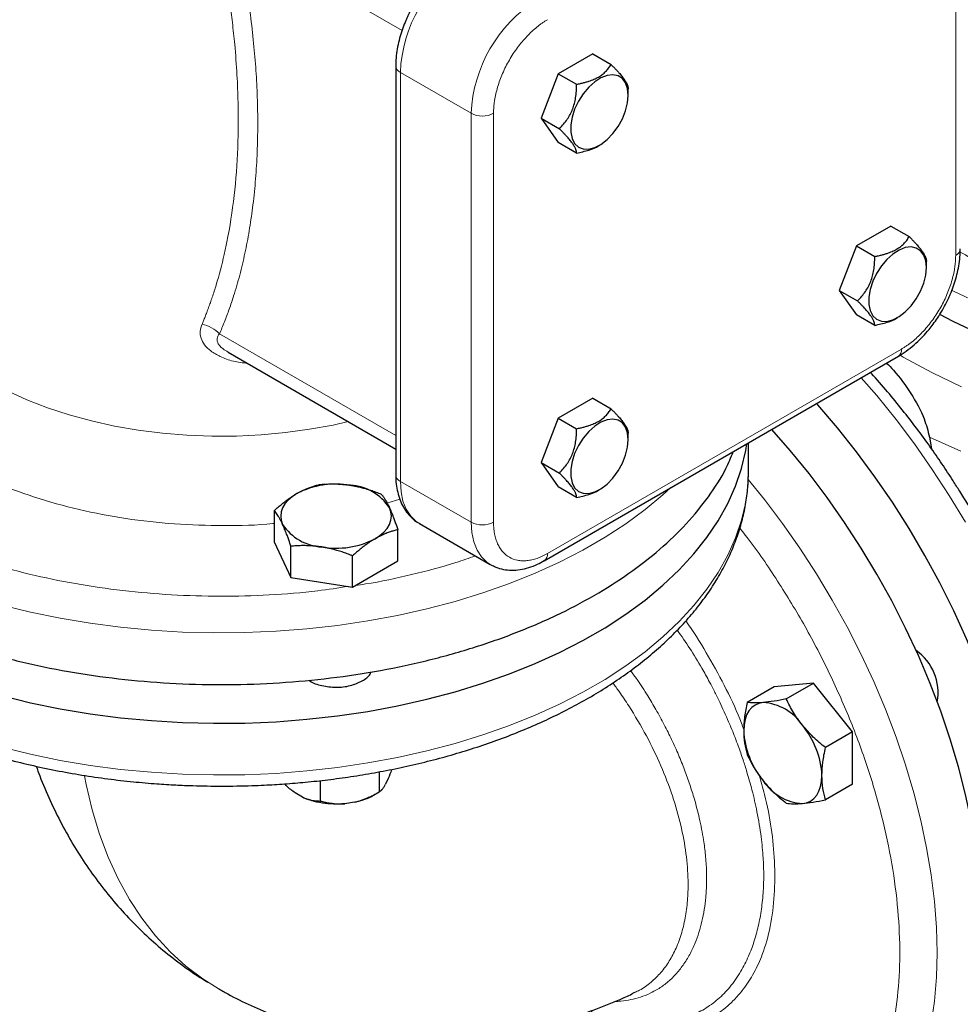
# Model space of a CAD drawing. Units: millimetres. Extents: x 0 to 420, y 0 to 297.
# Drawn here: x 336 to 345, y 105 to 114 of the extents above; entities that cross this region are included whole.
import ezdxf

# ---------------------------------------------------------------- set-up
doc = ezdxf.new("R2010")
doc.units = ezdxf.units.MM

msp = doc.modelspace()

# ---------------------------------------------------------------- linework, layer by layer
at = {"color": 8, "linetype": 'Continuous', "lineweight": 18}
for p, q in [((344.65618, 112.23141), (344.65618, 116.10997)), ((337.83116, 115.27399), (339.40463, 114.36565)), ((339.38824, 113.9669), (340.05999, 113.57911)), ((339.38824, 113.9669), (339.38824, 110.08833)), ((340.05999, 113.57911), (340.05999, 109.70054)), ((340.27212, 113.57911), (340.27212, 109.70054)), ((337.67167, 111.48749), (339.3443, 110.5219)), ((340.78478, 109.4045), (344.14353, 111.34347)), ((339.38824, 110.08833), (340.05999, 109.70054)), ((339.26135, 109.88255), (339.38405, 109.9179))]:
    msp.add_line(p, q, dxfattribs=at)
at = {"color": 7, "linetype": 'Continuous', "lineweight": 25}
for p, q in [((341.21324, 114.14282), (340.88664, 113.95428)), ((341.21324, 114.14282), (341.38665, 114.04271)), ((339.3443, 114.02813), (339.3443, 110.14957)), ((340.88664, 113.95427), (340.72334, 113.53339)), ((340.88664, 113.95428), (341.06, 113.8542)), ((341.54991, 113.74939), (341.54991, 113.81088)), ((340.72334, 113.53339), (340.88664, 113.30104)), ((340.72334, 113.53339), (340.89662, 113.43336)), ((341.05988, 113.20103), (340.88664, 113.30104)), ((341.26703, 113.27009), (341.2763, 113.27544)), ((344.04167, 112.50947), (343.71507, 112.32093)), ((344.04167, 112.50947), (344.21508, 112.40936)), ((343.71507, 112.32093), (343.55177, 111.90004)), ((343.71507, 112.32093), (343.88843, 112.22085)), ((344.37833, 112.11604), (344.37833, 112.17753)), ((343.55177, 111.90004), (343.71507, 111.6677)), ((343.55177, 111.90004), (343.72505, 111.80001)), ((343.88831, 111.56769), (343.71507, 111.6677)), ((344.09546, 111.63674), (344.10473, 111.64209)), ((337.75346, 111.31343), (339.3443, 110.39505)), ((340.7537, 109.33582), (344.11246, 111.27479)), ((341.21324, 110.87665), (340.88664, 110.68811)), ((341.21324, 110.87665), (341.38665, 110.77655)), ((340.88664, 110.68811), (340.72334, 110.26723)), ((340.88664, 110.68811), (341.06, 110.58803)), ((341.54991, 110.48322), (341.54991, 110.54472)), ((344.40783, 110.50864), (344.42815, 110.39522)), ((342.69123, 110.18981), (342.69123, 110.45433)), ((340.72334, 110.26723), (340.88664, 110.03488)), ((340.72334, 110.26723), (340.89662, 110.16719)), ((342.69123, 110.18981), (342.69122, 110.19518)), ((341.05988, 109.93487), (340.88664, 110.03488)), ((341.26703, 110.00392), (341.2763, 110.00928)), ((338.19266, 109.81081), (338.19266, 109.51432)), ((339.56949, 109.68772), (340.24124, 109.29993)), ((339.36379, 109.33317), (339.36379, 109.62966)), ((338.19266, 109.51432), (338.34956, 109.17628)), ((338.34956, 109.17628), (338.34956, 109.47278)), ((338.93512, 109.08571), (338.93512, 109.3822)), ((338.93512, 109.08571), (339.36379, 109.33317)), ((338.34956, 109.17628), (338.93512, 109.08571)), ((343.30618, 108.17355), (342.93495, 108.14036)), ((343.04942, 108.02533), (343.30618, 108.17355)), ((343.67741, 107.71174), (343.30618, 108.17355)), ((342.93495, 108.14036), (342.67819, 107.99213)), ((343.67741, 107.71174), (343.42065, 107.56352)), ((343.67741, 107.21674), (343.67741, 107.71174)), ((339.18647, 107.33324), (339.18647, 107.14263)), ((338.62879, 107.25061), (338.62879, 107.05637)), ((339.27375, 107.26943), (339.24862, 107.2153)), ((343.67741, 107.21674), (343.42065, 107.06852)), ((338.45899, 107.09315), (338.39035, 107.13278)), ((339.13323, 107.11189), (339.1868, 107.14282)), ((338.95451, 107.04551), (338.86075, 107.03101)), ((341.59689, 105.23585), (341.615, 105.24364))]:
    msp.add_line(p, q, dxfattribs=at)
at = {"color": 7, "linetype": 'Continuous', "lineweight": 25, "flags": 128}
for points in [[(341.54991, 113.74939), (341.54351, 113.81363), (341.52462, 113.86748), (341.49411, 113.90841), (341.45342, 113.93453), (341.40444, 113.9446), (341.34947, 113.93816), (341.29107, 113.9155), (341.23198, 113.8777), (341.17497, 113.8265), (341.12269, 113.76431), (341.07759, 113.69404), (341.04178, 113.61897), (341.01693, 113.54261), (341.00421, 113.46853), (341.00421, 113.4002), (341.01693, 113.34081), (341.04178, 113.29314), (341.07759, 113.25941), (341.12269, 113.24121), (341.17497, 113.23938), (341.23198, 113.25402), (341.29107, 113.28443), (341.34947, 113.32919), (341.40444, 113.38622), (341.45342, 113.45284), (341.49411, 113.52594), (341.52462, 113.6021), (341.54351, 113.67777), (341.54991, 113.74939)], [(344.37833, 112.11604), (344.37194, 112.18028), (344.35304, 112.23413), (344.32253, 112.27507), (344.28184, 112.30118), (344.23286, 112.31125), (344.17789, 112.30481), (344.1195, 112.28216), (344.06041, 112.24435), (344.00339, 112.19315), (343.95112, 112.13097), (343.90601, 112.06069), (343.8702, 111.98562), (343.84536, 111.90926), (343.83264, 111.83518), (343.83264, 111.76685), (343.84536, 111.70746), (343.8702, 111.65979), (343.90601, 111.62606), (343.95112, 111.60786), (344.00339, 111.60604), (344.06041, 111.62067), (344.1195, 111.65108), (344.17789, 111.69585), (344.23286, 111.75287), (344.28184, 111.81949), (344.32253, 111.89259), (344.35304, 111.96875), (344.37194, 112.04442), (344.37833, 112.11604)], [(344.5031, 111.67335), (344.62999, 111.60856), (344.90983, 111.47557)], [(345.36329, 105.96416), (345.35708, 106.2096), (345.33848, 106.46136), (345.30754, 106.71853), (345.26438, 106.98023), (345.20915, 107.24552), (345.14204, 107.51349), (345.06329, 107.78318), (344.97317, 108.05365), (344.87201, 108.32395), (344.76015, 108.59313), (344.63799, 108.86025), (344.50597, 109.12436), (344.36453, 109.38454), (344.21418, 109.63988), (344.05546, 109.88947), (343.8889, 110.13245), (343.71511, 110.36795), (343.53469, 110.59515), (343.34827, 110.81326), (343.3363, 110.82672)], [(341.54991, 110.48322), (341.54351, 110.54746), (341.52462, 110.60131), (341.49411, 110.64225), (341.45342, 110.66837), (341.40444, 110.67844), (341.34947, 110.672), (341.29107, 110.64934), (341.23198, 110.61153), (341.17497, 110.56034), (341.12269, 110.49815), (341.07759, 110.42788), (341.04178, 110.3528), (341.01693, 110.27645), (341.00421, 110.20237), (341.00421, 110.13404), (341.01693, 110.07465), (341.04178, 110.02697), (341.07759, 109.99325), (341.12269, 109.97505), (341.17497, 109.97322), (341.23198, 109.98785), (341.29107, 110.01826), (341.34947, 110.06303), (341.40444, 110.12006), (341.45342, 110.18668), (341.49411, 110.25978), (341.52462, 110.33594), (341.54351, 110.4116), (341.54991, 110.48322)], [(344.80505, 104.98107), (344.84808, 105.18771), (344.87893, 105.40396), (344.89748, 105.62903), (344.90367, 105.86211), (344.89748, 106.10233), (344.87893, 106.34882), (344.84808, 106.60069), (344.80505, 106.85701), (344.74999, 107.11686), (344.68311, 107.37927), (344.60465, 107.6433), (344.5149, 107.90797), (344.41418, 108.17234), (344.30286, 108.43542), (344.18135, 108.69626), (344.05009, 108.95391), (343.90956, 109.20743), (343.76027, 109.45589), (343.60277, 109.69838), (343.43764, 109.93403), (343.26546, 110.16197), (343.08688, 110.38137), (342.91156, 110.58152)], [(335.60796, 108.05573), (335.88089, 107.98909), (336.16018, 107.93191), (336.44485, 107.88438), (336.7339, 107.84666), (337.0263, 107.8189), (337.32105, 107.80119), (337.61709, 107.79359), (337.91339, 107.79612), (338.20892, 107.80878), (338.50262, 107.83153), (338.79348, 107.86428), (339.08046, 107.90693), (339.36256, 107.95931), (339.63879, 108.02125), (339.90818, 108.09252), (340.16979, 108.17288), (340.42268, 108.26205), (340.66599, 108.35971), (340.89884, 108.46552), (341.12043, 108.57911), (341.32997, 108.70007), (341.52673, 108.82799), (341.71002, 108.96242), (341.87919, 109.10287), (342.03365, 109.24887), (342.17286, 109.39989), (342.29632, 109.5554), (342.40361, 109.71487), (342.49435, 109.87772), (342.56822, 110.04339), (342.62495, 110.2113), (342.66436, 110.38085), (342.67464, 110.44475)], [(338.40699, 109.97283), (338.36171, 109.94303), (338.32356, 109.91006), (338.29318, 109.87451), (338.27111, 109.83697), (338.25771, 109.79808), (338.25322, 109.75852), (338.25771, 109.71896), (338.27111, 109.68008)], [(339.14945, 109.54422), (339.19473, 109.57402), (339.23289, 109.60699), (339.26326, 109.64254), (339.28533, 109.68008), (339.29873, 109.71896), (339.30322, 109.75852), (339.29873, 109.79808), (339.28533, 109.83697)], [(342.83065, 107.98959), (342.79027, 107.98174), (342.75376, 107.96585), (342.72174, 107.94217), (342.69477, 107.91112), (342.67329, 107.87323), (342.65768, 107.82914), (342.64821, 107.77961), (342.64503, 107.72549)], [(343.20188, 107.03278), (343.24225, 107.04062), (343.27876, 107.05652), (343.31078, 107.0802), (343.33776, 107.11125), (343.35923, 107.14914), (343.37484, 107.19323), (343.38432, 107.24276), (343.38749, 107.29688)]]:
    msp.add_lwpolyline(points, dxfattribs=at)
at = {"color": 8, "linetype": 'Continuous', "lineweight": 18, "flags": 128}
for points in [[(344.61928, 111.89971), (344.62999, 111.89435), (344.90983, 111.76136)], [(344.1284, 111.28479), (344.15951, 111.26716), (344.42968, 111.12203), (344.7116, 110.98454)], [(344.7481, 109.70057), (344.59539, 109.9544), (344.43444, 110.20226), (344.26582, 110.44325), (344.09014, 110.67654), (343.90799, 110.90131), (343.76056, 111.07164)], [(335.48784, 111.03723), (335.66127, 110.94579), (335.84604, 110.86209), (336.04114, 110.78659), (336.24546, 110.71972), (336.45787, 110.66185), (336.67718, 110.61331), (336.90215, 110.57436), (337.13154, 110.54523), (337.36406, 110.52608), (337.59841, 110.51701), (337.83327, 110.51807), (338.06735, 110.52927), (338.29932, 110.55053), (338.52788, 110.58174), (338.75177, 110.62272), (338.89469, 110.65461)], [(344.40783, 110.50864), (344.70419, 110.37442)], [(335.60796, 107.5658), (335.88089, 107.49917), (336.16018, 107.44199), (336.44485, 107.39445), (336.7339, 107.35674), (337.0263, 107.32898), (337.32105, 107.31126), (337.61709, 107.30366), (337.91339, 107.30619), (338.20892, 107.31886), (338.50262, 107.34161), (338.79348, 107.37436), (339.08046, 107.417), (339.36256, 107.46938), (339.63879, 107.53132), (339.90818, 107.60259), (340.16979, 107.68296), (340.42268, 107.77213), (340.66599, 107.86979), (340.89884, 107.9756), (341.12043, 108.08918), (341.32997, 108.21015), (341.52673, 108.33807), (341.71002, 108.47249), (341.87919, 108.61295), (342.03365, 108.75894), (342.17286, 108.90996), (342.29632, 109.06548), (342.40361, 109.22494), (342.49435, 109.3878), (342.56822, 109.55347), (342.62495, 109.72138), (342.66436, 109.89093), (342.68629, 110.06153), (342.69123, 110.18981)], [(344.42381, 104.94279), (344.45466, 105.15904), (344.47321, 105.38411), (344.47941, 105.61718), (344.47321, 105.8574), (344.45466, 106.1039), (344.42381, 106.35577), (344.38078, 106.61209), (344.32573, 106.87193), (344.25885, 107.13435), (344.18039, 107.39837), (344.09063, 107.66305), (343.98991, 107.92741), (343.87859, 108.1905), (343.75708, 108.45134), (343.62583, 108.70899), (343.48529, 108.9625), (343.33601, 109.21096), (343.17851, 109.45346), (343.01337, 109.68911), (342.8412, 109.91705), (342.68838, 110.1058)], [(335.60796, 108.9131), (335.88089, 108.84646), (336.16018, 108.78928), (336.44485, 108.74175), (336.7339, 108.70403), (337.0263, 108.67627), (337.32105, 108.65856), (337.61709, 108.65095), (337.91339, 108.65349), (338.20892, 108.66615), (338.50262, 108.6889), (338.79348, 108.72165), (339.08046, 108.76429), (339.36256, 108.81667), (339.63879, 108.87861), (339.90818, 108.94989), (340.16979, 109.03025), (340.42268, 109.11942), (340.66599, 109.21708), (340.89884, 109.32289), (341.12043, 109.43647), (341.32997, 109.55744), (341.52673, 109.68536), (341.71002, 109.81978), (341.87919, 109.96024), (341.95457, 110.02907)], [(339.38824, 110.08833), (339.39454, 109.99029), (339.4133, 109.90151), (339.44415, 109.82381), (339.48646, 109.75876), (339.53936, 109.70769), (339.56949, 109.68772)], [(340.05999, 109.70054), (340.06629, 109.6025), (340.08505, 109.51372), (340.1159, 109.43601), (340.15821, 109.37097), (340.21111, 109.3199), (340.24546, 109.29754)], [(337.66001, 105.27746), (337.51467, 105.36919), (337.35446, 105.49041), (337.20426, 105.62687), (337.06448, 105.7782), (336.9355, 105.94398), (336.8177, 106.12373), (336.71139, 106.31697), (336.61688, 106.52314), (336.53444, 106.74168), (336.46428, 106.97197), (336.40661, 107.21337), (336.39063, 107.2939)]]:
    msp.add_lwpolyline(points, dxfattribs=at)
at = {"color": 8, "linetype": 'Continuous', "lineweight": 18}
for centre, radius, start, end in [((340.72635, 113.90878), 1.33938, 122.487209, 177.512678), ((341.3981, 113.52098), 1.33938, 122.487209, 177.512678), ((339.41785, 114.03447), 0.07378, 184.541206, 246.334986), ((340.16606, 113.78382), 0.23056, 242.6102, 297.390128), ((344.62504, 112.30013), 0.07545, 294.376806, 354.301725), ((344.07003, 111.33535), 0.07395, 305.014838, 6.298438), ((339.41938, 110.15705), 0.07545, 185.696492, 245.623136), ((340.16606, 109.90525), 0.23056, 242.6102, 297.390128), ((340.70957, 109.39712), 0.07556, 305.950682, 5.598614)]:
    msp.add_arc(centre, radius, start, end, dxfattribs=at)
at = {"color": 7, "linetype": 'Continuous', "lineweight": 25}
for centre, radius, start, end in [((338.77733, 109.25707), 0.8059, 80.228891, 117.357377), ((338.88539, 109.57286), 0.47928, 33.439463, 86.565914), ((338.67104, 109.94417), 0.47925, 213.438146, 266.567231), ((338.77912, 110.25998), 0.8059, 260.228824, 297.357077), ((343.99746, 108.08255), 0.49202, 350.037851, 54.855529), ((342.80198, 107.51125), 0.4792, 33.435039, 86.570337), ((342.58252, 107.25977), 0.80582, 2.639328, 39.772012), ((343.44999, 107.7626), 0.80582, 182.639254, 219.772015), ((343.23054, 107.51112), 0.4792, 213.435014, 266.570362)]:
    msp.add_arc(centre, radius, start, end, dxfattribs=at)
at = {"color": 8, "linetype": 'Continuous', "lineweight": 18}
for points, knots in [([(337.50658, 111.57827), (337.51131, 111.58949), (337.5212, 111.61299), (337.53627, 111.65026), (337.55225, 111.69112), (337.56902, 111.7357), (337.58647, 111.7841), (337.60449, 111.83643), (337.62296, 111.89279), (337.6639, 112.02468), (337.70474, 112.17977), (337.76472, 112.45952), (337.81633, 112.79121), (337.84438, 113.16289), (337.85157, 113.46154), (337.84998, 113.69133), (337.8396, 113.95068), (337.82053, 114.20397), (337.79616, 114.43418), (337.77161, 114.62389), (337.74608, 114.7938), (337.72091, 114.94329), (337.6972, 115.07192), (337.67608, 115.17929), (337.66253, 115.24387), (337.65653, 115.27251)], [0, 0, 0, 0, 0.01175654, 0.02461105, 0.03856399, 0.05361573, 0.06976655, 0.0870165, 0.10536541, 0.12481279, 0.21419959, 0.24966683, 0.37614937, 0.49965046, 0.55263983, 0.61201711, 0.67778056, 0.74992665, 0.8011266, 0.84716605, 0.88804608, 0.92376849, 0.9543347, 0.97974478, 1, 1, 1, 1]), ([(337.83116, 115.27399), (337.83496, 115.25666), (337.84256, 115.22196), (337.85356, 115.16995), (337.86426, 115.1179), (337.87465, 115.06582), (337.88472, 115.0137), (337.89448, 114.96156), (337.90393, 114.90938), (337.91306, 114.85717), (337.92189, 114.80492), (337.94243, 114.67873), (337.9711, 114.47938), (338.00088, 114.21289), (338.02157, 113.95281), (338.03361, 113.69477), (338.03671, 113.43627), (338.03019, 113.17806), (338.014, 112.92591), (337.98878, 112.68721), (337.95554, 112.46243), (337.91488, 112.25008), (337.86585, 112.04439), (337.8212, 111.89), (337.78651, 111.78356), (337.76513, 111.72167), (337.74298, 111.6611), (337.72004, 111.6019), (337.69639, 111.54395), (337.6799, 111.50627), (337.67168, 111.48749)], [0, 0, 0, 0, 0.0119594, 0.0239458, 0.0359602, 0.0480033, 0.0600762, 0.0721795, 0.0843142, 0.0964812, 0.1086812, 0.1209151, 0.1850774, 0.2495876, 0.3117977, 0.3741711, 0.4403344, 0.5065333, 0.5729642, 0.639184, 0.6999013, 0.7602945, 0.8215802, 0.8825078, 0.9024391, 0.9222251, 0.94187, 0.9613779, 0.9807531, 1, 1, 1, 1]), ([(340.78477, 114.46705), (340.78057, 114.46459), (340.77218, 114.45967), (340.7596, 114.45186), (340.74705, 114.44373), (340.73453, 114.43526), (340.72203, 114.42644), (340.70957, 114.4173), (340.69714, 114.40781), (340.6724, 114.3882), (340.63572, 114.35643), (340.58829, 114.30943), (340.54272, 114.25826), (340.48515, 114.18516), (340.41993, 114.08575), (340.36645, 113.97957), (340.33192, 113.89315), (340.31039, 113.82811), (340.2934, 113.76352), (340.28321, 113.71058), (340.27746, 113.66908), (340.27439, 113.63847), (340.27248, 113.60839), (340.27224, 113.58888), (340.27212, 113.57911)], [0, 0, 0, 0, 0.0156647, 0.0313018, 0.0469208, 0.0625311, 0.0781421, 0.0937634, 0.1094043, 0.1250743, 0.1875758, 0.2501015, 0.312603, 0.3751287, 0.5000046, 0.6248805, 0.687382, 0.7499078, 0.8124092, 0.874935, 0.9062345, 0.9374614, 0.9686914, 1, 1, 1, 1]), ([(344.69932, 112.26181), (344.76457, 112.22639), (345.00191, 112.09752), (345.45857, 111.90659), (346.06211, 111.69182), (346.70184, 111.51412), (347.36782, 111.37278), (348.05472, 111.26978), (348.75569, 111.20595), (349.46413, 111.18193), (350.17325, 111.19794), (350.87627, 111.25383), (351.56649, 111.34907), (352.23725, 111.48278), (352.88246, 111.6535), (353.49476, 111.86031), (354.07272, 112.09862), (354.4205, 112.28346), (354.59439, 112.37588)], [0, 0, 0, 0, 0.0246495, 0.0896728, 0.1546962, 0.2197195, 0.2847429, 0.3497663, 0.4147896, 0.4798129, 0.5448362, 0.6098596, 0.6748831, 0.7399065, 0.8049297, 0.8699531, 0.9349765, 1, 1, 1, 1]), ([(344.14353, 111.34347), (344.14773, 111.34593), (344.15613, 111.35084), (344.16871, 111.35866), (344.18126, 111.36678), (344.19378, 111.37526), (344.20627, 111.38407), (344.21873, 111.39322), (344.23116, 111.40271), (344.25591, 111.42231), (344.29259, 111.45408), (344.34002, 111.50108), (344.38559, 111.55225), (344.44316, 111.62535), (344.50838, 111.72477), (344.56186, 111.83095), (344.59638, 111.91736), (344.61791, 111.9824), (344.63491, 112.04699), (344.6451, 112.09994), (344.65085, 112.14143), (344.65391, 112.17204), (344.65583, 112.20213), (344.65607, 112.22164), (344.65618, 112.23141)], [0, 0, 0, 0, 0.0156647, 0.0313018, 0.0469208, 0.0625311, 0.0781421, 0.0937634, 0.1094043, 0.1250743, 0.1875758, 0.2501015, 0.312603, 0.3751287, 0.5000046, 0.6248805, 0.687382, 0.7499078, 0.8124092, 0.874935, 0.9062345, 0.9374614, 0.9686914, 1, 1, 1, 1]), ([(337.50658, 111.57828), (337.49949, 111.5567), (337.48532, 111.51361), (337.49341, 111.44668), (337.52731, 111.38163), (337.5898, 111.32055), (337.68276, 111.26665), (337.80068, 111.22396), (337.89253, 111.21255), (337.938, 111.2069)], [0, 0, 0, 0, 0.1252385, 0.2500772, 0.3776239, 0.5110319, 0.659189, 0.8313162, 1, 1, 1, 1]), ([(337.67168, 111.48749), (337.65095, 111.50919), (337.62506, 111.52911), (337.56789, 111.5605), (337.53676, 111.57188), (337.50658, 111.57827)], [0, 0, 0, 0, 0.5, 0.5, 1, 1, 1, 1]), ([(337.67167, 111.48749), (337.66192, 111.47339), (337.64748, 111.4525), (337.64962, 111.41887), (337.65995, 111.39352), (337.67945, 111.36821), (337.70918, 111.34042), (337.73782, 111.32427), (337.75437, 111.31494)], [0, 0, 0, 0, 0.2770593, 0.4103717, 0.5409492, 0.6709625, 0.8097801, 1, 1, 1, 1]), ([(335.3069, 110.19769), (335.37911, 110.1601), (335.56739, 110.06209), (335.91482, 109.93477), (336.33621, 109.81561), (336.78228, 109.73065), (337.24372, 109.67852), (337.7116, 109.66567), (338.031, 109.67055), (338.18829, 109.68927), (338.19266, 109.68979)], [0, 0, 0, 0, 0.0935544, 0.2438998, 0.3942613, 0.5446303, 0.694976, 0.8453381, 0.9957072, 1, 1, 1, 1]), ([(334.3448, 109.79576), (334.45348, 109.73651), (334.6749, 109.6158), (335.0462, 109.45867), (335.44485, 109.32003), (335.86567, 109.20496), (336.3038, 109.11408), (336.75526, 109.04837), (337.21565, 109.00851), (337.68071, 108.99454), (338.14542, 109.00792), (338.55267, 109.03937), (338.79907, 109.07706), (338.8956, 109.09182)], [0, 0, 0, 0, 0.0908709, 0.1851388, 0.2794068, 0.3736745, 0.4679428, 0.5622103, 0.6564785, 0.7507463, 0.8450143, 0.9392822, 1, 1, 1, 1]), ([(340.27212, 109.70054), (340.27215, 109.6957), (340.27221, 109.68604), (340.27269, 109.67179), (340.27346, 109.65774), (340.27453, 109.64391), (340.27592, 109.63028), (340.27761, 109.61687), (340.27961, 109.60367), (340.28422, 109.57776), (340.2934, 109.5407), (340.31039, 109.49573), (340.33192, 109.45554), (340.36644, 109.40899), (340.41993, 109.36456), (340.48514, 109.34044), (340.54271, 109.33381), (340.58827, 109.33525), (340.63571, 109.34301), (340.67647, 109.35477), (340.70953, 109.36722), (340.7345, 109.3781), (340.7596, 109.39037), (340.77638, 109.39978), (340.78477, 109.4045)], [0, 0, 0, 0, 0.0156647, 0.0313018, 0.0469208, 0.0625311, 0.0781421, 0.0937634, 0.1094043, 0.1250743, 0.1875758, 0.2501015, 0.312603, 0.3751287, 0.5000046, 0.6248805, 0.687382, 0.7499078, 0.8124092, 0.874935, 0.9062345, 0.9374614, 0.9686914, 1, 1, 1, 1]), ([(342.32267, 103.32123), (342.42797, 103.32486), (342.63864, 103.33211), (342.92861, 103.40779), (343.1949, 103.52998), (343.43271, 103.7017), (343.63948, 103.9197), (343.81253, 104.18163), (343.94984, 104.48406), (344.04963, 104.8234), (344.11066, 105.19545), (344.13229, 105.59554), (344.11414, 106.01882), (344.05644, 106.46006), (343.96, 106.91378), (343.8259, 107.37441), (343.65584, 107.83632), (343.45184, 108.2936), (343.21696, 108.74146), (342.95174, 109.17113), (342.74671, 109.47373), (342.62527, 109.62284), (342.60757, 109.64458)], [0, 0, 0, 0, 0.0521498, 0.1043401, 0.1564916, 0.2086409, 0.2608318, 0.3129833, 0.3651326, 0.4173234, 0.4694751, 0.5216242, 0.5738151, 0.6259668, 0.6781161, 0.7303069, 0.7824585, 0.8346078, 0.8867986, 0.9389503, 0.9910995, 1, 1, 1, 1]), ([(338.96219, 109.10133), (338.99359, 109.10567), (339.17574, 109.13081), (339.49576, 109.20252), (339.84558, 109.29149), (340.03878, 109.35994), (340.09982, 109.38157)], [0, 0, 0, 0, 0.0780161, 0.4525134, 0.827011, 1, 1, 1, 1]), ([(342.64567, 107.73473), (342.63856, 107.75457), (342.59272, 107.88249), (342.48358, 108.11564), (342.31415, 108.42764), (342.18269, 108.64471), (342.10376, 108.75213), (342.09514, 108.76386)], [0, 0, 0, 0, 0.0553891, 0.3572183, 0.6561343, 0.9624554, 1, 1, 1, 1]), ([(341.18813, 105.06424), (341.18873, 105.06398), (341.2399, 105.0416), (341.34181, 105.01006), (341.49035, 104.97197), (341.61476, 104.95427), (341.71647, 104.94788), (341.80063, 104.94814), (341.88774, 104.95474), (341.98147, 104.96956), (342.06253, 104.99051), (342.1395, 105.01733), (342.20481, 105.04567), (342.29737, 105.09577), (342.40308, 105.17228), (342.51961, 105.29135), (342.61602, 105.42912), (342.69033, 105.57582), (342.74473, 105.72006), (342.78568, 105.86931), (342.81538, 106.03036), (342.83239, 106.19878), (342.83673, 106.36194), (342.83048, 106.53316), (342.81188, 106.72631), (342.77611, 106.94213), (342.72886, 107.14803), (342.68275, 107.31246), (342.6382, 107.45267), (342.59105, 107.58726), (342.52863, 107.74812), (342.46589, 107.89265), (342.41414, 108.00211), (342.38472, 108.06195), (342.35631, 108.11818), (342.32336, 108.18117), (342.28554, 108.2506), (342.22442, 108.35842), (342.13803, 108.50296), (342.05572, 108.6196), (342.01536, 108.67679)], [0, 0, 0, 0, 0.0003898, 0.0333551, 0.0676045, 0.1002685, 0.1192871, 0.1395656, 0.1610942, 0.1838581, 0.2112095, 0.2255782, 0.2474822, 0.2672471, 0.3088953, 0.3505892, 0.3963697, 0.4341324, 0.4672739, 0.50079, 0.5343436, 0.5686004, 0.6009754, 0.6270611, 0.6627074, 0.7040221, 0.7389809, 0.7674818, 0.7868746, 0.8093578, 0.8349448, 0.867614, 0.8822824, 0.8906795, 0.8982381, 0.9111785, 0.9232327, 0.9343984, 0.9678388, 1, 1, 1, 1]), ([(341.42003, 105.15522), (341.44028, 105.15585), (341.49351, 105.15751), (341.57547, 105.17119), (341.6683, 105.19535), (341.75351, 105.2291), (341.83833, 105.27461), (341.91999, 105.33272), (342.00024, 105.40893), (342.07216, 105.49821), (342.1341, 105.59854), (342.18346, 105.70323), (342.22162, 105.80901), (342.25045, 105.9145), (342.27234, 106.02559), (342.2875, 106.1464), (342.29443, 106.26907), (342.29365, 106.40318), (342.28443, 106.53943), (342.26285, 106.7071), (342.22851, 106.8838), (342.18241, 107.06029), (342.13463, 107.21277), (342.08448, 107.35299), (342.02725, 107.49516), (341.96329, 107.63784), (341.89181, 107.78186), (341.81627, 107.92038), (341.72987, 108.0642), (341.65065, 108.18815), (341.59253, 108.2654), (341.57182, 108.29293)], [0, 0, 0, 0, 0.0201995, 0.0530916, 0.0859326, 0.1214154, 0.1515648, 0.1904313, 0.2303234, 0.2704096, 0.3104108, 0.3494649, 0.3826233, 0.4151319, 0.447493, 0.4803421, 0.5164216, 0.5458888, 0.5841711, 0.6186524, 0.668412, 0.7101245, 0.7423647, 0.7744627, 0.8073449, 0.8410099, 0.8739163, 0.9086737, 0.9397191, 0.978518, 1, 1, 1, 1]), ([(341.615, 105.24364), (341.62893, 105.24927), (341.6845, 105.27173), (341.76689, 105.33492), (341.86234, 105.4271), (341.94117, 105.53592), (342.00762, 105.66167), (342.05976, 105.8046), (342.09616, 105.96373), (342.11568, 106.12999), (342.12022, 106.32624), (342.10233, 106.55796), (342.05252, 106.82763), (341.97257, 107.10763), (341.86338, 107.39158), (341.72459, 107.67853), (341.58691, 107.91195), (341.47668, 108.07793), (341.42461, 108.14898), (341.40446, 108.17646)], [0, 0, 0, 0, 0.0192543, 0.0768005, 0.1331477, 0.1880565, 0.2413262, 0.3000515, 0.3571968, 0.4125659, 0.4660087, 0.5420164, 0.619023, 0.6959722, 0.7749213, 0.8535119, 0.9352762, 0.9749578, 1, 1, 1, 1]), ([(341.11687, 105.03858), (341.18344, 105.01028), (341.31937, 104.95249), (341.51556, 104.90061), (341.68706, 104.87478), (341.83159, 104.86909), (341.95418, 104.8764), (342.05935, 104.89421), (342.14879, 104.91841), (342.22823, 104.94704), (342.30821, 104.98422), (342.39412, 105.03489), (342.48048, 105.0994), (342.56546, 105.17961), (342.65542, 105.28542), (342.7446, 105.42265), (342.8344, 105.61785), (342.90356, 105.86332), (342.93995, 106.16165), (342.9433, 106.47429), (342.91213, 106.79407), (342.85976, 107.07152), (342.80856, 107.24321), (342.78995, 107.30559)], [0, 0, 0, 0, 0.0532687, 0.1087518, 0.1609361, 0.1982786, 0.2352421, 0.2720034, 0.2976318, 0.3233072, 0.3532228, 0.3831282, 0.4202298, 0.457468, 0.4946316, 0.550005, 0.605026, 0.6785375, 0.7530118, 0.8258954, 0.8942372, 0.9615698, 1, 1, 1, 1])]:
    msp.add_open_spline(points, degree=3, knots=knots, dxfattribs=at)
at = {"color": 7, "linetype": 'Continuous', "lineweight": 25}
for points, knots in [([(339.51452, 114.60836), (339.49557, 114.57372), (339.46888, 114.52493), (339.43571, 114.45043), (339.41036, 114.38615), (339.3855, 114.30928), (339.36525, 114.22907), (339.35131, 114.14648), (339.34431, 114.07895), (339.34507, 114.04035), (339.34531, 114.02855)], [0, 0, 0, 0, 0.1840777, 0.2593019, 0.3835541, 0.5117317, 0.6484661, 0.7902895, 0.9359423, 1, 1, 1, 1]), ([(341.06, 113.8542), (341.06612, 113.8554), (341.07821, 113.85777), (341.09596, 113.86161), (341.11317, 113.8656), (341.12984, 113.86979), (341.14599, 113.87419), (341.16166, 113.8788), (341.18861, 113.88739), (341.22526, 113.90113), (341.26801, 113.92268), (341.3052, 113.94726), (341.33149, 113.97057), (341.35025, 113.99079), (341.36351, 114.00723), (341.37579, 114.02458), (341.38298, 114.03659), (341.38665, 114.04271)], [0, 0, 0, 0, 0.040183, 0.0794427, 0.1178553, 0.1555049, 0.1924839, 0.2288931, 0.2648416, 0.3838712, 0.5000993, 0.6161013, 0.7349454, 0.7982375, 0.863167, 0.9302688, 1, 1, 1, 1]), ([(341.38665, 114.04271), (341.39072, 114.03863), (341.39876, 114.03056), (341.4104, 114.01868), (341.42157, 114.00712), (341.43226, 113.9959), (341.44248, 113.98498), (341.45223, 113.97434), (341.46872, 113.95599), (341.49017, 113.93075), (341.51297, 113.90079), (341.53012, 113.87389), (341.53981, 113.8543), (341.54511, 113.83986), (341.54792, 113.82941), (341.54962, 113.81949), (341.54981, 113.81346), (341.54991, 113.81039)], [0, 0, 0, 0, 0.0401732, 0.0794285, 0.1178419, 0.1554977, 0.1924881, 0.228914, 0.2648844, 0.3838205, 0.4999372, 0.6160515, 0.7349902, 0.7982468, 0.863157, 0.9302557, 1, 1, 1, 1]), ([(340.89662, 113.43335), (340.89665, 113.43338), (340.91058, 113.44731), (340.9368, 113.47553), (340.97146, 113.52084), (341.00028, 113.56812), (341.02298, 113.61803), (341.04026, 113.67111), (341.04987, 113.71805), (341.05519, 113.7574), (341.05801, 113.78868), (341.05971, 113.82106), (341.0599, 113.84301), (341.06, 113.8542)], [0, 0, 0, 0, 0.0002805, 0.1369712, 0.2650033, 0.3839522, 0.5000807, 0.6161868, 0.7351096, 0.7983425, 0.863225, 0.9302919, 1, 1, 1, 1]), ([(341.05988, 113.20103), (341.05985, 113.20279), (341.05978, 113.20625), (341.05924, 113.21173), (341.05834, 113.21735), (341.05706, 113.22315), (341.05538, 113.22914), (341.0533, 113.23534), (341.04889, 113.24673), (341.04016, 113.26463), (341.0229, 113.29138), (341.00022, 113.32147), (340.97655, 113.34913), (340.95497, 113.37297), (340.93692, 113.39222), (340.91746, 113.4124), (340.90365, 113.42628), (340.89662, 113.43336)], [0, 0, 0, 0, 0.0401847, 0.079451, 0.1178748, 0.1555405, 0.1925403, 0.228975, 0.2649536, 0.3838942, 0.5000191, 0.6160736, 0.7349513, 0.7982328, 0.8631576, 0.9302608, 1, 1, 1, 1]), ([(341.05988, 113.20103), (341.09913, 113.21012), (341.17313, 113.22724), (341.24441, 113.25263), (341.26699, 113.27007), (341.26702, 113.2701)], [0, 0, 0, 0, 0.5301344, 0.9994375, 1, 1, 1, 1]), ([(343.88842, 112.22085), (343.89454, 112.22205), (343.90664, 112.22443), (343.92439, 112.22826), (343.9416, 112.23226), (343.95827, 112.23645), (343.97442, 112.24084), (343.99009, 112.24546), (344.01704, 112.25404), (344.05368, 112.26779), (344.09643, 112.28933), (344.13363, 112.31391), (344.15991, 112.33722), (344.17868, 112.35744), (344.19193, 112.37388), (344.20422, 112.39123), (344.21141, 112.40324), (344.21508, 112.40936)], [0, 0, 0, 0, 0.040183, 0.0794427, 0.1178553, 0.1555049, 0.1924839, 0.2288931, 0.2648416, 0.3838712, 0.5000993, 0.6161013, 0.7349454, 0.7982375, 0.863167, 0.9302688, 1, 1, 1, 1]), ([(344.21508, 112.40936), (344.21914, 112.40528), (344.22718, 112.39721), (344.23883, 112.38533), (344.25, 112.37378), (344.26069, 112.36255), (344.2709, 112.35163), (344.28066, 112.341), (344.29715, 112.32264), (344.31859, 112.2974), (344.3414, 112.26744), (344.35855, 112.24054), (344.36824, 112.22095), (344.37353, 112.20651), (344.37635, 112.19606), (344.37804, 112.18614), (344.37824, 112.18012), (344.37833, 112.17705)], [0, 0, 0, 0, 0.0401732, 0.0794285, 0.1178419, 0.1554977, 0.1924881, 0.228914, 0.2648844, 0.3838205, 0.4999372, 0.6160515, 0.7349902, 0.7982468, 0.863157, 0.9302557, 1, 1, 1, 1]), ([(344.5299, 111.71241), (344.54885, 111.74705), (344.57554, 111.79584), (344.60872, 111.87034), (344.63406, 111.93462), (344.65892, 112.01148), (344.67917, 112.0917), (344.69311, 112.17429), (344.70012, 112.24183), (344.69935, 112.28043), (344.69911, 112.29223)], [0, 0, 0, 0, 0.1840731, 0.2592945, 0.3835451, 0.5117195, 0.6484463, 0.7902718, 0.9359209, 1, 1, 1, 1]), ([(343.72505, 111.80001), (343.72508, 111.80004), (343.73901, 111.81396), (343.76523, 111.84218), (343.79988, 111.88749), (343.82871, 111.93478), (343.85141, 111.98468), (343.86869, 112.03776), (343.8783, 112.0847), (343.88361, 112.12406), (343.88644, 112.15533), (343.88813, 112.18771), (343.88833, 112.20967), (343.88843, 112.22086)], [0, 0, 0, 0, 0.0002805, 0.1369712, 0.2650033, 0.3839522, 0.5000807, 0.6161868, 0.7351096, 0.7983425, 0.863225, 0.9302919, 1, 1, 1, 1]), ([(343.88831, 111.56769), (343.88828, 111.56944), (343.88821, 111.5729), (343.88766, 111.57838), (343.88677, 111.584), (343.88549, 111.58981), (343.88381, 111.59579), (343.88173, 111.602), (343.87731, 111.61338), (343.86859, 111.63128), (343.85133, 111.65803), (343.82865, 111.68812), (343.80498, 111.71578), (343.78339, 111.73962), (343.76535, 111.75887), (343.74588, 111.77905), (343.73208, 111.79293), (343.72505, 111.80001)], [0, 0, 0, 0, 0.0401847, 0.079451, 0.1178748, 0.1555405, 0.1925403, 0.228975, 0.2649536, 0.3838942, 0.5000191, 0.6160736, 0.7349513, 0.7982328, 0.8631576, 0.9302608, 1, 1, 1, 1]), ([(344.11234, 111.27571), (344.11792, 111.27862), (344.15006, 111.29541), (344.20618, 111.33592), (344.27855, 111.39527), (344.34419, 111.46002), (344.39836, 111.52168), (344.44427, 111.58069), (344.48733, 111.6416), (344.51477, 111.68724), (344.5299, 111.71241)], [0, 0, 0, 0, 0.0344765, 0.1984493, 0.3579679, 0.5092038, 0.6501733, 0.7516349, 0.8630141, 1, 1, 1, 1]), ([(343.88831, 111.56769), (343.92754, 111.57678), (344.00151, 111.59391), (344.07293, 111.61924), (344.09542, 111.63673), (344.09545, 111.63675)], [0, 0, 0, 0, 0.5301344, 0.9994497, 1, 1, 1, 1]), ([(344.00126, 111.21059), (344.02337, 111.18786), (344.10764, 111.10119), (344.23463, 110.92383), (344.35635, 110.70833), (344.39289, 110.5666), (344.40783, 110.50864)], [0, 0, 0, 0, 0.1168745, 0.4454748, 0.7731987, 1, 1, 1, 1]), ([(344.74313, 103.91712), (344.76243, 103.92755), (344.83347, 103.96596), (344.948, 104.04785), (345.08139, 104.15874), (345.2015, 104.27987), (345.30926, 104.40799), (345.40827, 104.54721), (345.4982, 104.69706), (345.57873, 104.85713), (345.64957, 105.0269), (345.71048, 105.20582), (345.76128, 105.39328), (345.80184, 105.58867), (345.83208, 105.79134), (345.85198, 106.00065), (345.86155, 106.21594), (345.86082, 106.43656), (345.84989, 106.66184), (345.82887, 106.89112), (345.7979, 107.12372), (345.75714, 107.35894), (345.70682, 107.59606), (345.64719, 107.83426), (345.57858, 108.07266), (345.50145, 108.31018), (345.41648, 108.54534), (345.32491, 108.77566), (345.22975, 108.99526), (345.1383, 109.19087), (345.05402, 109.36032), (344.9593, 109.54143), (344.84193, 109.75246), (344.72572, 109.94603), (344.61887, 110.11472), (344.52534, 110.25653), (344.41022, 110.42247), (344.28553, 110.59287), (344.15108, 110.767), (344.00805, 110.94073), (343.90655, 111.05986), (343.85194, 111.11885), (343.8486, 111.12246)], [0, 0, 0, 0, 0.0109339, 0.0402577, 0.0699351, 0.0968637, 0.1239287, 0.1511461, 0.1785195, 0.2060398, 0.2336883, 0.2614409, 0.2892716, 0.3171552, 0.3450695, 0.3729956, 0.4009184, 0.4288223, 0.4566987, 0.4845396, 0.512338, 0.5400852, 0.5677702, 0.5953768, 0.6228794, 0.6502343, 0.6773605, 0.7040915, 0.7300229, 0.7538604, 0.7727589, 0.7900101, 0.8185252, 0.8490222, 0.8613095, 0.8817041, 0.9028499, 0.9255053, 0.9491187, 0.9734679, 0.998376, 1, 1, 1, 1]), ([(341.06, 110.58803), (341.06612, 110.58924), (341.07821, 110.59161), (341.09596, 110.59544), (341.11317, 110.59944), (341.12984, 110.60363), (341.14599, 110.60803), (341.16166, 110.61264), (341.18861, 110.62122), (341.22526, 110.63497), (341.26801, 110.65652), (341.3052, 110.6811), (341.33149, 110.7044), (341.35025, 110.72463), (341.36351, 110.74107), (341.37579, 110.75842), (341.38298, 110.77043), (341.38665, 110.77655)], [0, 0, 0, 0, 0.040183, 0.0794427, 0.1178553, 0.1555049, 0.1924839, 0.2288931, 0.2648416, 0.3838712, 0.5000993, 0.6161013, 0.7349454, 0.7982375, 0.863167, 0.9302688, 1, 1, 1, 1]), ([(341.38665, 110.77655), (341.39072, 110.77247), (341.39876, 110.7644), (341.4104, 110.75251), (341.42157, 110.74096), (341.43226, 110.72973), (341.44248, 110.71881), (341.45223, 110.70818), (341.46872, 110.68982), (341.49017, 110.66458), (341.51297, 110.63463), (341.53012, 110.60772), (341.53981, 110.58814), (341.54511, 110.5737), (341.54792, 110.56325), (341.54962, 110.55333), (341.54981, 110.5473), (341.54991, 110.54423)], [0, 0, 0, 0, 0.0401732, 0.0794285, 0.1178419, 0.1554977, 0.1924881, 0.228914, 0.2648844, 0.3838205, 0.4999372, 0.6160515, 0.7349902, 0.7982468, 0.863157, 0.9302557, 1, 1, 1, 1]), ([(340.89662, 110.16719), (340.89665, 110.16722), (340.91058, 110.18115), (340.9368, 110.20936), (340.97146, 110.25467), (341.00028, 110.30196), (341.02298, 110.35186), (341.04026, 110.40495), (341.04987, 110.45188), (341.05519, 110.49124), (341.05801, 110.52251), (341.05971, 110.5549), (341.0599, 110.57685), (341.06, 110.58804)], [0, 0, 0, 0, 0.0002805, 0.1369712, 0.2650033, 0.3839522, 0.5000807, 0.6161868, 0.7351096, 0.7983425, 0.863225, 0.9302919, 1, 1, 1, 1]), ([(334.15561, 109.00614), (334.2746, 108.94124), (334.51256, 108.81144), (334.90924, 108.64355), (335.33028, 108.49739), (335.7747, 108.37616), (336.2374, 108.28056), (336.71415, 108.21162), (337.2003, 108.16999), (337.69118, 108.15607), (338.18206, 108.16999), (338.66821, 108.21162), (339.14495, 108.28056), (339.6077, 108.37614), (340.05198, 108.49745), (340.47353, 108.64331), (340.86828, 108.81232), (341.23243, 109.00286), (341.56251, 109.21308), (341.85516, 109.44098), (342.10827, 109.68427), (342.31674, 109.94099), (342.46484, 110.17053), (342.52398, 110.31646), (342.54584, 110.3704)], [0, 0, 0, 0, 0.0463255, 0.0926511, 0.1389767, 0.1853022, 0.2316278, 0.2779532, 0.3242789, 0.3706044, 0.4169299, 0.4632556, 0.5095811, 0.5559067, 0.6022323, 0.6485578, 0.6948832, 0.7412087, 0.7875343, 0.83386, 0.8801855, 0.9265111, 0.9728367, 1, 1, 1, 1]), ([(337.69118, 107.19767), (337.78774, 107.19856), (337.9232, 107.19982), (338.12271, 107.20823), (338.29228, 107.21827), (338.49355, 107.23503), (338.70349, 107.25778), (338.92142, 107.28729), (339.14373, 107.32378), (339.3681, 107.36737), (339.59264, 107.41816), (339.81581, 107.47612), (340.03629, 107.54123), (340.25294, 107.61338), (340.46476, 107.69246), (340.67085, 107.77832), (340.87041, 107.8708), (341.06266, 107.96971), (341.24695, 108.07486), (341.42262, 108.18603), (341.58906, 108.30298), (341.74571, 108.42549), (341.89204, 108.55327), (342.02752, 108.68607), (342.15167, 108.82358), (342.26405, 108.96549), (342.36421, 109.11145), (342.45176, 109.26112), (342.52634, 109.41412), (342.58758, 109.57008), (342.6353, 109.72863), (342.66873, 109.88942), (342.68851, 110.0454), (342.68982, 110.14775), (342.69043, 110.19572)], [0, 0, 0, 0, 0.0372809, 0.0523012, 0.0772323, 0.1030818, 0.1307767, 0.1596427, 0.1894079, 0.2198564, 0.2508347, 0.2822305, 0.3139596, 0.3459578, 0.3781755, 0.410575, 0.4431247, 0.4758003, 0.508581, 0.5414498, 0.5743908, 0.6073856, 0.6404196, 0.6734771, 0.706543, 0.7396024, 0.7726422, 0.8056547, 0.8386401, 0.8716089, 0.9045879, 0.937619, 0.9707621, 1, 1, 1, 1]), ([(339.34531, 110.14998), (339.34517, 110.13428), (339.34479, 110.09059), (339.35351, 110.02233), (339.37124, 109.94591), (339.39876, 109.87475), (339.43564, 109.81001), (339.48201, 109.75339), (339.53174, 109.7099), (339.56764, 109.68914), (339.58269, 109.68044)], [0, 0, 0, 0, 0.0771736, 0.214745, 0.3531637, 0.4914883, 0.6289327, 0.7653576, 0.9016033, 1, 1, 1, 1]), ([(341.05988, 109.93487), (341.05985, 109.93662), (341.05978, 109.94009), (341.05924, 109.94557), (341.05834, 109.95119), (341.05706, 109.95699), (341.05538, 109.96298), (341.0533, 109.96918), (341.04889, 109.98057), (341.04016, 109.99847), (341.0229, 110.02522), (341.00022, 110.05531), (340.97655, 110.08296), (340.95497, 110.1068), (340.93692, 110.12605), (340.91746, 110.14623), (340.90365, 110.16012), (340.89662, 110.16719)], [0, 0, 0, 0, 0.0401847, 0.079451, 0.1178748, 0.1555405, 0.1925403, 0.228975, 0.2649536, 0.3838942, 0.5000191, 0.6160736, 0.7349513, 0.7982328, 0.8631576, 0.9302608, 1, 1, 1, 1]), ([(338.40699, 109.97283), (338.41202, 109.9757), (338.42206, 109.98141), (338.43709, 109.98945), (338.45208, 109.9971), (338.46707, 110.00435), (338.4821, 110.01123), (338.49723, 110.01778), (338.5193, 110.02677), (338.54844, 110.03743), (338.58478, 110.04891), (338.60901, 110.05512), (338.62132, 110.05827)], [0, 0, 0, 0, 0.06933287, 0.13830392, 0.20716912, 0.27618077, 0.34558532, 0.4156213, 0.48651764, 0.65324323, 0.82376139, 1, 1, 1, 1]), ([(338.62132, 110.05827), (338.62981, 110.05899), (338.64661, 110.06042), (338.67177, 110.06202), (338.69663, 110.06319), (338.72126, 110.06389), (338.74573, 110.06411), (338.77409, 110.0638), (338.80626, 110.06262), (338.84227, 110.06009), (338.87817, 110.05647), (338.90211, 110.05301), (338.9141, 110.05127)], [0, 0, 0, 0, 0.0889856, 0.1763264, 0.262231, 0.3469298, 0.4306753, 0.5137409, 0.6371591, 0.7584774, 0.8789763, 1, 1, 1, 1]), ([(338.9141, 110.05127), (338.92097, 110.05017), (338.93468, 110.04797), (338.95519, 110.04416), (338.97565, 110.04), (338.99613, 110.03543), (339.01668, 110.03045), (339.03736, 110.02506), (339.06753, 110.01665), (339.10731, 110.00433), (339.15695, 109.98715), (339.19006, 109.97425), (339.20688, 109.9677)], [0, 0, 0, 0, 0.0693406, 0.1383187, 0.2071901, 0.2762074, 0.3456169, 0.4156572, 0.4865574, 0.6532667, 0.8237717, 1, 1, 1, 1]), ([(338.19266, 109.81081), (338.19887, 109.81643), (338.21118, 109.82756), (338.2296, 109.84369), (338.24781, 109.85921), (338.26584, 109.87413), (338.28375, 109.88848), (338.3045, 109.90454), (338.32807, 109.92193), (338.35445, 109.9402), (338.38071, 109.95729), (338.39822, 109.96764), (338.40699, 109.97283)], [0, 0, 0, 0, 0.0889878, 0.1763318, 0.2622406, 0.3469448, 0.4306967, 0.5137698, 0.6371848, 0.7584974, 0.8789878, 1, 1, 1, 1]), ([(339.20688, 109.9677), (339.20916, 109.96483), (339.21366, 109.95915), (339.22039, 109.95013), (339.22705, 109.94079), (339.23365, 109.93108), (339.24021, 109.92096), (339.24782, 109.90867), (339.25641, 109.89389), (339.26604, 109.87616), (339.27569, 109.85735), (339.28211, 109.84377), (339.28533, 109.83697)], [0, 0, 0, 0, 0.0889856, 0.1763264, 0.262231, 0.3469298, 0.4306753, 0.5137409, 0.6371591, 0.7584774, 0.8789763, 1, 1, 1, 1]), ([(341.05988, 109.93487), (341.09913, 109.94395), (341.17313, 109.96108), (341.24441, 109.98647), (341.26699, 110.00391), (341.26702, 110.00393)], [0, 0, 0, 0, 0.5301344, 0.9994375, 1, 1, 1, 1]), ([(339.28533, 109.83697), (339.28717, 109.83296), (339.29084, 109.82497), (339.29632, 109.8125), (339.30179, 109.79969), (339.30727, 109.78647), (339.31279, 109.77281), (339.31835, 109.75867), (339.32644, 109.7375), (339.33708, 109.70838), (339.35039, 109.67022), (339.35927, 109.64333), (339.36378, 109.62966)], [0, 0, 0, 0, 0.06934064, 0.13831868, 0.20719014, 0.27620737, 0.34561687, 0.41565721, 0.48655737, 0.65326675, 0.82377174, 1, 1, 1, 1]), ([(338.27111, 109.68008), (338.26927, 109.68401), (338.26561, 109.69185), (338.26013, 109.70307), (338.25466, 109.7139), (338.24917, 109.72431), (338.24366, 109.73437), (338.2381, 109.74411), (338.23, 109.75776), (338.21936, 109.77458), (338.20605, 109.79373), (338.19717, 109.80506), (338.19266, 109.81081)], [0, 0, 0, 0, 0.0693406, 0.1383187, 0.2071901, 0.2762074, 0.3456169, 0.4156572, 0.4865574, 0.6532667, 0.8237717, 1, 1, 1, 1]), ([(338.34956, 109.47278), (338.34729, 109.4797), (338.34279, 109.49344), (338.33606, 109.51346), (338.3294, 109.53283), (338.3228, 109.55156), (338.31624, 109.56969), (338.30863, 109.59013), (338.30003, 109.61251), (338.2904, 109.63637), (338.28076, 109.659), (338.27433, 109.67304), (338.27111, 109.68008)], [0, 0, 0, 0, 0.0889856, 0.1763264, 0.262231, 0.3469298, 0.4306753, 0.5137409, 0.6371591, 0.7584774, 0.8789763, 1, 1, 1, 1]), ([(339.36378, 109.62966), (339.35757, 109.62811), (339.34526, 109.62503), (339.32684, 109.6199), (339.30864, 109.61441), (339.2906, 109.60851), (339.27269, 109.60217), (339.25194, 109.59426), (339.22837, 109.58448), (339.20199, 109.57233), (339.17574, 109.55906), (339.15823, 109.54917), (339.14945, 109.54422)], [0, 0, 0, 0, 0.0889878, 0.1763318, 0.2622406, 0.3469448, 0.4306967, 0.5137698, 0.6371848, 0.7584974, 0.8789878, 1, 1, 1, 1]), ([(338.64234, 109.46578), (338.63547, 109.4668), (338.62177, 109.46885), (338.60125, 109.47141), (338.58079, 109.47359), (338.56032, 109.47536), (338.53977, 109.47673), (338.51908, 109.47771), (338.48892, 109.47861), (338.44913, 109.47863), (338.39949, 109.4768), (338.36639, 109.47413), (338.34956, 109.47278)], [0, 0, 0, 0, 0.0693406, 0.1383187, 0.2071901, 0.2762074, 0.3456169, 0.4156572, 0.4865574, 0.6532667, 0.8237717, 1, 1, 1, 1]), ([(338.93512, 109.3822), (338.92664, 109.38554), (338.90983, 109.39217), (338.88467, 109.40157), (338.85981, 109.41043), (338.83518, 109.41875), (338.81071, 109.42654), (338.78235, 109.43499), (338.75019, 109.44379), (338.71418, 109.45243), (338.67827, 109.45988), (338.65434, 109.46381), (338.64234, 109.46578)], [0, 0, 0, 0, 0.0889856, 0.1763264, 0.262231, 0.3469298, 0.4306753, 0.5137409, 0.6371591, 0.7584774, 0.8789763, 1, 1, 1, 1]), ([(339.14945, 109.54422), (339.14442, 109.54128), (339.13439, 109.53541), (339.11935, 109.52613), (339.10436, 109.51649), (339.08938, 109.50644), (339.07434, 109.49595), (339.05922, 109.485), (339.03715, 109.46849), (339.008, 109.44553), (338.97167, 109.41504), (338.94744, 109.39327), (338.93512, 109.3822)], [0, 0, 0, 0, 0.0693329, 0.1383039, 0.2071691, 0.2761808, 0.3455853, 0.4156213, 0.4865176, 0.6532432, 0.8237614, 1, 1, 1, 1]), ([(340.24757, 109.29801), (340.26299, 109.28957), (340.30032, 109.26914), (340.3668, 109.2515), (340.44399, 109.24359), (340.52473, 109.24951), (340.60707, 109.26893), (340.68397, 109.29762), (340.73226, 109.32476), (340.75358, 109.33674)], [0, 0, 0, 0, 0.1036712, 0.2508937, 0.4013036, 0.5559068, 0.7140698, 0.8737959, 1, 1, 1, 1]), ([(339.02571, 108.19487), (339.05754, 108.21516), (339.09746, 108.24059), (339.10651, 108.2734), (339.10834, 108.28005)], [0, 0, 0, 0, 0.7975888, 1, 1, 1, 1]), ([(338.52056, 108.20366), (338.52385, 108.20069), (338.55171, 108.1755), (338.64355, 108.14727), (338.77706, 108.1304), (338.91755, 108.14529), (338.98966, 108.17835), (339.02571, 108.19487)], [0, 0, 0, 0, 0.0324438, 0.2743321, 0.5162218, 0.7581137, 1, 1, 1, 1]), ([(334.20859, 108.03507), (334.24497, 108.01388), (334.34459, 107.95586), (334.51783, 107.8681), (334.72659, 107.77148), (334.94364, 107.68212), (335.16774, 107.59983), (335.39827, 107.52491), (335.6344, 107.45749), (335.87518, 107.39776), (336.11945, 107.34584), (336.3656, 107.30189), (336.61084, 107.26607), (336.84855, 107.23874), (337.06357, 107.22015), (337.25237, 107.20851), (337.45636, 107.19976), (337.60109, 107.19847), (337.69118, 107.19767)], [0, 0, 0, 0, 0.0395314, 0.1082521, 0.1768859, 0.2454142, 0.3138167, 0.3820652, 0.4501207, 0.5179197, 0.5853532, 0.6522231, 0.7181154, 0.7820319, 0.8407664, 0.887303, 0.9298455, 1, 1, 1, 1]), ([(342.67819, 107.99213), (342.66892, 107.94659), (342.65022, 107.85466), (342.64677, 107.76881), (342.64503, 107.72549)], [0, 0, 0, 0, 0.4954535, 1, 1, 1, 1]), ([(342.83065, 107.98959), (342.80121, 107.98777), (342.7417, 107.9841), (342.69951, 107.98943), (342.67819, 107.99213)], [0, 0, 0, 0, 0.494512, 1, 1, 1, 1]), ([(343.04942, 108.02533), (343.01001, 108.01728), (342.93046, 108.00104), (342.86412, 107.99343), (342.83065, 107.98959)], [0, 0, 0, 0, 0.495457, 1, 1, 1, 1]), ([(343.20188, 107.77528), (343.17245, 107.81494), (343.11293, 107.89513), (343.07074, 107.98161), (343.04942, 108.02533)], [0, 0, 0, 0, 0.4945087, 1, 1, 1, 1]), ([(343.42065, 107.56352), (343.38124, 107.59567), (343.30169, 107.66056), (343.23535, 107.73681), (343.20188, 107.77528)], [0, 0, 0, 0, 0.4954558, 1, 1, 1, 1]), ([(342.64503, 107.72549), (342.6467, 107.68498), (342.65008, 107.60307), (342.66875, 107.5327), (342.67819, 107.49713)], [0, 0, 0, 0, 0.4945084, 1, 1, 1, 1]), ([(342.67819, 107.49713), (342.69907, 107.45428), (342.7412, 107.3678), (342.80065, 107.28757), (342.83065, 107.24709)], [0, 0, 0, 0, 0.4954567, 1, 1, 1, 1]), ([(343.38749, 107.29688), (343.38916, 107.33931), (343.39254, 107.42513), (343.41121, 107.51705), (343.42065, 107.56352)], [0, 0, 0, 0, 0.4945132, 1, 1, 1, 1]), ([(335.93444, 107.38658), (335.9452, 107.35583), (335.98388, 107.24529), (336.06373, 107.06146), (336.1734, 106.83667), (336.29547, 106.62145), (336.4286, 106.41586), (336.57271, 106.22041), (336.72736, 106.03549), (336.89224, 105.86156), (337.06679, 105.69883), (337.25107, 105.54844), (337.41576, 105.42786), (337.52205, 105.36273), (337.56087, 105.33894)], [0, 0, 0, 0, 0.0366063, 0.1316012, 0.2255253, 0.3184238, 0.4103763, 0.501485, 0.5918709, 0.6816635, 0.7710016, 0.8600248, 0.9488801, 1, 1, 1, 1]), ([(339.3045, 107.35618), (339.30437, 107.35573), (339.29467, 107.32222), (339.28414, 107.29564), (339.27375, 107.26943)], [0, 0, 0, 0, 0.0133827, 1, 1, 1, 1]), ([(338.39035, 107.13278), (338.3621, 107.15338), (338.32756, 107.17856), (338.29582, 107.21268), (338.29004, 107.2189)], [0, 0, 0, 0, 0.8179136, 1, 1, 1, 1]), ([(339.18647, 107.14263), (339.18828, 107.14372), (339.19184, 107.14586), (339.19721, 107.1497), (339.20252, 107.15396), (339.20779, 107.15871), (339.21303, 107.16396), (339.21905, 107.17062), (339.22585, 107.17905), (339.23344, 107.18977), (339.24103, 107.20166), (339.2461, 107.21076), (339.24862, 107.2153)], [0, 0, 0, 0, 0.0921698, 0.1823051, 0.2705662, 0.3571297, 0.442189, 0.5259545, 0.6476346, 0.7665623, 0.8836796, 1, 1, 1, 1]), ([(342.83065, 107.24709), (342.86342, 107.20936), (342.92969, 107.13307), (343.00922, 107.06814), (343.04942, 107.03532)], [0, 0, 0, 0, 0.4945117, 1, 1, 1, 1]), ([(343.42065, 107.06852), (343.41138, 107.10336), (343.39268, 107.17369), (343.38923, 107.25557), (343.38749, 107.29688)], [0, 0, 0, 0, 0.4954583, 1, 1, 1, 1]), ([(338.95451, 107.04551), (338.9599, 107.04683), (338.97069, 107.04946), (338.98682, 107.05397), (339.00295, 107.05888), (339.0191, 107.06424), (339.0353, 107.07004), (339.0516, 107.07629), (339.0756, 107.0861), (339.10738, 107.10044), (339.14697, 107.12034), (339.17312, 107.1351), (339.18647, 107.14263)], [0, 0, 0, 0, 0.0665237, 0.1331621, 0.2001119, 0.2675642, 0.3357026, 0.4047027, 0.4747311, 0.6433355, 0.8179336, 1, 1, 1, 1]), ([(338.45899, 107.09315), (338.46294, 107.09136), (338.47083, 107.08777), (338.48265, 107.08296), (338.49446, 107.07856), (338.50629, 107.07459), (338.51815, 107.07104), (338.53007, 107.06789), (338.54764, 107.06384), (338.57091, 107.05983), (338.59989, 107.05687), (338.61902, 107.05654), (338.62879, 107.05637)], [0, 0, 0, 0, 0.0665237, 0.1331621, 0.2001119, 0.2675642, 0.3357026, 0.4047027, 0.4747311, 0.6433355, 0.8179336, 1, 1, 1, 1]), ([(338.86075, 107.03101), (338.79025, 107.02423), (338.71724, 107.02627), (338.57917, 107.04763), (338.51417, 107.06693), (338.45899, 107.09315)], [0, 0, 0, 0, 0.5, 0.5, 1, 1, 1, 1]), ([(338.62879, 107.05637), (338.63553, 107.05461), (338.64885, 107.05112), (338.6689, 107.04649), (338.68874, 107.04237), (338.70842, 107.0388), (338.72796, 107.03579), (338.75042, 107.03296), (338.77581, 107.03066), (338.80418, 107.02939), (338.83243, 107.02934), (338.85133, 107.03045), (338.86075, 107.03101)], [0, 0, 0, 0, 0.0921698, 0.1823051, 0.2705662, 0.3571297, 0.442189, 0.5259545, 0.6476346, 0.7665623, 0.8836796, 1, 1, 1, 1]), ([(338.95451, 107.04551), (338.98678, 107.05415), (339.05132, 107.07142), (339.11117, 107.09594), (339.13347, 107.11203), (339.13349, 107.11204)], [0, 0, 0, 0, 0.4998107, 0.9996218, 1, 1, 1, 1]), ([(343.04942, 107.03532), (343.0703, 107.03267), (343.11244, 107.02731), (343.17188, 107.03095), (343.20188, 107.03278)], [0, 0, 0, 0, 0.4954558, 1, 1, 1, 1]), ([(343.20188, 107.03278), (343.23465, 107.03652), (343.30092, 107.0441), (343.38045, 107.06032), (343.42065, 107.06852)], [0, 0, 0, 0, 0.4945087, 1, 1, 1, 1]), ([(337.66081, 105.2793), (337.69048, 105.26161), (337.79121, 105.20156), (337.97175, 105.11417), (338.20141, 105.01729), (338.43871, 104.93633), (338.68247, 104.87052), (338.93235, 104.82048), (339.18785, 104.78646), (339.44855, 104.76882), (339.71409, 104.7679), (339.98413, 104.78409), (340.25835, 104.81782), (340.52638, 104.86766), (340.78713, 104.93186), (341.03965, 105.00813), (341.29188, 105.09994), (341.47849, 105.17533), (341.57965, 105.22399), (341.59824, 105.23293)], [0, 0, 0, 0, 0.0253205, 0.0859593, 0.1468389, 0.208074, 0.2697916, 0.3321255, 0.3952168, 0.459212, 0.5242636, 0.5905235, 0.6581402, 0.7272471, 0.7904608, 0.8545836, 0.9195392, 0.9852146, 1, 1, 1, 1])]:
    msp.add_open_spline(points, degree=3, knots=knots, dxfattribs=at)

doc.saveas('drawing.dxf')
